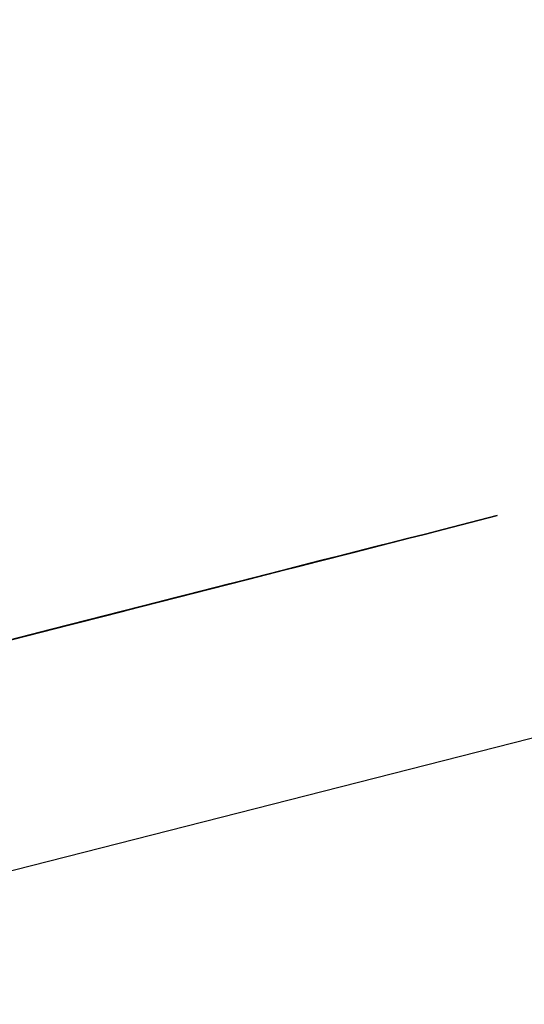
# Model space of a CAD drawing. Extents: x -257 to 41, y -63 to 178.
# Drawn here: x -161 to -161, y -12 to -12 of the extents above; entities that cross this region are included whole.
import ezdxf

# ---------------------------------------------------------------- set-up
doc = ezdxf.new("R2010")
doc.units = 0
doc.header["$MEASUREMENT"] = 0
doc.layers.add('TFR-TRI', color=7, linetype='CONTINUOUS')

msp = doc.modelspace()

# ---------------------------------------------------------------- linework, layer by layer
at = {"layer": 'TFR-TRI', "color": 30, "linetype": 'CONTINUOUS'}
msp.add_line((-162.951778, -12.732871), (-160.645489, -12.144149), dxfattribs=at)
at = {"layer": 'TFR-TRI', "color": 7, "linetype": 'CONTINUOUS'}
for p, q in [((-160.793621, -12.170096), (-160.792706, -12.16986)), ((-160.792706, -12.16986), (-160.793621, -12.170096)), ((-160.792706, -12.16986), (-160.791782, -12.169623)), ((-160.791782, -12.169623), (-160.792706, -12.16986)), ((-160.796383, -12.170798), (-160.794544, -12.170333)), ((-160.794544, -12.170333), (-160.79546, -12.170569)), ((-160.79546, -12.170569), (-160.794544, -12.170333)), ((-160.794544, -12.170333), (-160.79546, -12.170569)), ((-160.794544, -12.170333), (-160.793621, -12.170096)), ((-160.793621, -12.170096), (-160.794544, -12.170333)), ((-160.79546, -12.170569), (-160.797298, -12.171035)), ((-160.797298, -12.171035), (-160.796383, -12.170798)), ((-160.797298, -12.171035), (-160.796383, -12.170798)), ((-160.796383, -12.170798), (-160.797298, -12.171035)), ((-160.797161, -12.170997), (-160.796238, -12.170768)), ((-160.796238, -12.170768), (-160.797161, -12.170997)), ((-160.796383, -12.170798), (-160.79546, -12.170569)), ((-160.79546, -12.170569), (-160.796383, -12.170798)), ((-160.80006, -12.171737), (-160.798222, -12.171271)), ((-160.799145, -12.171508), (-160.797298, -12.171035)), ((-160.797298, -12.171035), (-160.799145, -12.171508)), ((-160.798222, -12.171271), (-160.799145, -12.171508)), ((-160.799145, -12.171508), (-160.798222, -12.171271)), ((-160.798222, -12.171271), (-160.799145, -12.171508)), ((-160.799, -12.17147), (-160.798077, -12.171233)), ((-160.798077, -12.171233), (-160.799, -12.17147)), ((-160.798222, -12.171271), (-160.797298, -12.171035)), ((-160.797298, -12.171035), (-160.798222, -12.171271)), ((-160.798222, -12.171271), (-160.797298, -12.171035)), ((-160.797298, -12.171035), (-160.798222, -12.171271)), ((-160.798077, -12.171233), (-160.797161, -12.170997)), ((-160.797161, -12.170997), (-160.798077, -12.171233)), ((-160.799923, -12.171706), (-160.801762, -12.172172)), ((-160.800983, -12.171973), (-160.799145, -12.171508)), ((-160.799145, -12.171508), (-160.800983, -12.171973)), ((-160.799145, -12.171508), (-160.800983, -12.171973)), ((-160.800983, -12.171973), (-160.799145, -12.171508)), ((-160.800983, -12.171973), (-160.80006, -12.171737)), ((-160.80006, -12.171737), (-160.800983, -12.171973)), ((-160.800838, -12.171935), (-160.799, -12.17147)), ((-160.800838, -12.171935), (-160.799923, -12.171706)), ((-160.799923, -12.171706), (-160.800838, -12.171935)), ((-160.799145, -12.171508), (-160.80006, -12.171737)), ((-160.799, -12.17147), (-160.799923, -12.171706)), ((-160.799923, -12.171706), (-160.799, -12.17147)), ((-160.799, -12.17147), (-160.799923, -12.171706)), ((-160.820232, -12.176887), (-160.802753, -12.172431)), ((-160.804523, -12.172881), (-160.802677, -12.172408)), ((-160.8036, -12.172645), (-160.801762, -12.172172)), ((-160.801762, -12.172172), (-160.8036, -12.172645)), ((-160.802677, -12.172408), (-160.8036, -12.172645)), ((-160.8036, -12.172645), (-160.802677, -12.172408)), ((-160.802677, -12.172408), (-160.8036, -12.172645)), ((-160.802822, -12.172446), (-160.800983, -12.171973)), ((-160.800983, -12.171973), (-160.802822, -12.172446)), ((-160.802822, -12.172446), (-160.800983, -12.171973)), ((-160.800983, -12.171973), (-160.802822, -12.172446)), ((-160.802822, -12.172446), (-160.801899, -12.17221)), ((-160.801899, -12.17221), (-160.802822, -12.172446)), ((-160.802677, -12.172408), (-160.801762, -12.172172)), ((-160.801762, -12.172172), (-160.802677, -12.172408)), ((-160.802677, -12.172408), (-160.801762, -12.172172)), ((-160.801762, -12.172172), (-160.802677, -12.172408)), ((-160.801899, -12.17221), (-160.800983, -12.171973)), ((-160.800983, -12.171973), (-160.801899, -12.17221)), ((-160.801762, -12.172172), (-160.800838, -12.171935)), ((-160.801762, -12.172172), (-160.800838, -12.171935)), ((-160.800838, -12.171935), (-160.801762, -12.172172)), ((-160.807423, -12.173621), (-160.804661, -12.172912)), ((-160.804661, -12.172912), (-160.807423, -12.173621)), ((-160.802822, -12.172446), (-160.806499, -12.173385)), ((-160.806499, -12.173385), (-160.804661, -12.172912)), ((-160.804661, -12.172912), (-160.806499, -12.173385)), ((-160.805584, -12.173148), (-160.802822, -12.172446)), ((-160.805439, -12.17311), (-160.8036, -12.172645)), ((-160.8036, -12.172645), (-160.805439, -12.17311)), ((-160.8036, -12.172645), (-160.805439, -12.17311)), ((-160.805439, -12.17311), (-160.8036, -12.172645)), ((-160.805439, -12.17311), (-160.804523, -12.172881)), ((-160.804523, -12.172881), (-160.805439, -12.17311)), ((-160.804661, -12.172912), (-160.802822, -12.172446)), ((-160.802822, -12.172446), (-160.804661, -12.172912)), ((-160.804661, -12.172912), (-160.802822, -12.172446)), ((-160.802822, -12.172446), (-160.804661, -12.172912)), ((-160.8036, -12.172645), (-160.804523, -12.172881)), ((-160.806499, -12.173385), (-160.832264, -12.179961)), ((-160.806499, -12.173385), (-160.832264, -12.179961)), ((-160.806499, -12.173385), (-160.831341, -12.179725)), ((-160.806499, -12.173385), (-160.831341, -12.179725)), ((-160.830425, -12.179488), (-160.806499, -12.173385)), ((-160.830425, -12.179488), (-160.806499, -12.173385)), ((-160.805515, -12.173133), (-160.822994, -12.177596)), ((-160.809261, -12.174087), (-160.805584, -12.173148)), ((-160.806499, -12.173385), (-160.809261, -12.174087)), ((-160.806499, -12.173385), (-160.809261, -12.174087)), ((-160.809261, -12.174087), (-160.806499, -12.173385)), ((-160.809261, -12.174087), (-160.806499, -12.173385)), ((-160.808346, -12.17385), (-160.806499, -12.173385)), ((-160.807423, -12.173621), (-160.806499, -12.173385)), ((-160.806499, -12.173385), (-160.807423, -12.173621)), ((-160.807423, -12.173621), (-160.806499, -12.173385)), ((-160.806499, -12.173385), (-160.807423, -12.173621)), ((-160.807278, -12.173583), (-160.805439, -12.17311)), ((-160.805439, -12.17311), (-160.807278, -12.173583)), ((-160.807278, -12.173583), (-160.805439, -12.17311)), ((-160.805439, -12.17311), (-160.807278, -12.173583)), ((-160.807278, -12.173583), (-160.806362, -12.173347)), ((-160.806362, -12.173347), (-160.807278, -12.173583)), ((-160.806362, -12.173347), (-160.805439, -12.17311)), ((-160.805439, -12.17311), (-160.806362, -12.173347)), ((-160.824833, -12.178061), (-160.808277, -12.173835)), ((-160.8111, -12.17456), (-160.808346, -12.17385)), ((-160.807278, -12.173583), (-160.810963, -12.174521)), ((-160.810184, -12.174323), (-160.807423, -12.173621)), ((-160.807423, -12.173621), (-160.810184, -12.174323)), ((-160.81004, -12.174285), (-160.807278, -12.173583)), ((-160.809261, -12.174087), (-160.808346, -12.17385)), ((-160.808346, -12.17385), (-160.809261, -12.174087)), ((-160.809261, -12.174087), (-160.808346, -12.17385)), ((-160.808346, -12.17385), (-160.809261, -12.174087)), ((-160.809124, -12.174056), (-160.807278, -12.173583)), ((-160.807278, -12.173583), (-160.809124, -12.174056)), ((-160.809124, -12.174056), (-160.807278, -12.173583)), ((-160.807278, -12.173583), (-160.809124, -12.174056)), ((-160.808346, -12.17385), (-160.807423, -12.173621)), ((-160.807423, -12.173621), (-160.808346, -12.17385)), ((-160.808346, -12.17385), (-160.807423, -12.173621)), ((-160.807423, -12.173621), (-160.808346, -12.17385)), ((-160.810184, -12.174323), (-160.852505, -12.185126)), ((-160.849743, -12.184424), (-160.810184, -12.174323)), ((-160.834103, -12.180427), (-160.809261, -12.174087)), ((-160.834103, -12.180427), (-160.809261, -12.174087)), ((-160.809261, -12.174087), (-160.830425, -12.179488)), ((-160.830425, -12.179488), (-160.809261, -12.174087)), ((-160.830425, -12.179488), (-160.809261, -12.174087)), ((-160.809261, -12.174087), (-160.830425, -12.179488)), ((-160.830425, -12.179488), (-160.809261, -12.174087)), ((-160.830425, -12.179488), (-160.809261, -12.174087)), ((-160.813862, -12.175261), (-160.810184, -12.174323)), ((-160.810184, -12.174323), (-160.813862, -12.175261)), ((-160.813717, -12.175223), (-160.81004, -12.174285)), ((-160.812939, -12.175025), (-160.809261, -12.174087)), ((-160.809261, -12.174087), (-160.812939, -12.175025)), ((-160.810184, -12.174323), (-160.812023, -12.174796)), ((-160.810184, -12.174323), (-160.812023, -12.174796)), ((-160.811878, -12.174758), (-160.809124, -12.174056)), ((-160.809124, -12.174056), (-160.811878, -12.174758)), ((-160.809261, -12.174087), (-160.8111, -12.17456)), ((-160.809261, -12.174087), (-160.8111, -12.17456)), ((-160.8111, -12.17456), (-160.809261, -12.174087)), ((-160.8111, -12.17456), (-160.809261, -12.174087)), ((-160.809261, -12.174087), (-160.8111, -12.17456)), ((-160.8111, -12.17456), (-160.810184, -12.174323)), ((-160.810184, -12.174323), (-160.8111, -12.17456)), ((-160.8111, -12.17456), (-160.810184, -12.174323)), ((-160.810184, -12.174323), (-160.8111, -12.17456)), ((-160.810963, -12.174521), (-160.809124, -12.174056)), ((-160.809124, -12.174056), (-160.810963, -12.174521)), ((-160.809261, -12.174087), (-160.810184, -12.174323)), ((-160.810184, -12.174323), (-160.809261, -12.174087)), ((-160.809261, -12.174087), (-160.810184, -12.174323)), ((-160.809261, -12.174087), (-160.810184, -12.174323)), ((-160.810184, -12.174323), (-160.809261, -12.174087)), ((-160.809261, -12.174087), (-160.810184, -12.174323)), ((-160.850658, -12.184653), (-160.812023, -12.174796)), ((-160.810963, -12.174521), (-160.83672, -12.181098)), ((-160.810963, -12.174521), (-160.835796, -12.180861)), ((-160.834881, -12.180625), (-160.810963, -12.174521)), ((-160.8111, -12.17456), (-160.830425, -12.179488)), ((-160.830425, -12.179488), (-160.8111, -12.17456)), ((-160.830425, -12.179488), (-160.8111, -12.17456)), ((-160.8111, -12.17456), (-160.830425, -12.179488)), ((-160.830425, -12.179488), (-160.8111, -12.17456)), ((-160.830425, -12.179488), (-160.8111, -12.17456)), ((-160.829502, -12.179252), (-160.8111, -12.17456)), ((-160.829502, -12.179252), (-160.8111, -12.17456)), ((-160.828426, -12.178977), (-160.810947, -12.174521)), ((-160.820301, -12.176909), (-160.8111, -12.17456)), ((-160.820301, -12.176909), (-160.8111, -12.17456)), ((-160.81464, -12.17546), (-160.811878, -12.174758)), ((-160.811878, -12.174758), (-160.81464, -12.17546)), ((-160.813862, -12.175261), (-160.8111, -12.17456)), ((-160.8111, -12.17456), (-160.813862, -12.175261)), ((-160.813862, -12.175261), (-160.812023, -12.174796)), ((-160.812023, -12.174796), (-160.813862, -12.175261)), ((-160.813862, -12.175261), (-160.812023, -12.174796)), ((-160.812023, -12.174796), (-160.813862, -12.175261)), ((-160.810963, -12.174521), (-160.813717, -12.175223)), ((-160.810963, -12.174521), (-160.813717, -12.175223)), ((-160.813717, -12.175223), (-160.810963, -12.174521)), ((-160.812939, -12.175025), (-160.812023, -12.174796)), ((-160.812023, -12.174796), (-160.812939, -12.175025)), ((-160.812939, -12.175025), (-160.812023, -12.174796)), ((-160.812023, -12.174796), (-160.812939, -12.175025)), ((-160.812939, -12.175025), (-160.812023, -12.174796)), ((-160.812023, -12.174796), (-160.812939, -12.175025)), ((-160.812939, -12.175025), (-160.812023, -12.174796)), ((-160.812023, -12.174796), (-160.812939, -12.175025)), ((-160.812801, -12.174994), (-160.810963, -12.174521)), ((-160.812023, -12.174796), (-160.8111, -12.17456)), ((-160.812023, -12.174796), (-160.8111, -12.17456)), ((-160.8111, -12.17456), (-160.812023, -12.174796)), ((-160.812023, -12.174796), (-160.8111, -12.17456)), ((-160.812023, -12.174796), (-160.8111, -12.17456)), ((-160.8111, -12.17456), (-160.812023, -12.174796)), ((-160.852505, -12.185126), (-160.812939, -12.175025)), ((-160.812939, -12.175025), (-160.849743, -12.184424)), ((-160.838558, -12.181571), (-160.813717, -12.175223)), ((-160.813717, -12.175223), (-160.834881, -12.180625)), ((-160.834881, -12.180625), (-160.813717, -12.175223)), ((-160.834881, -12.180625), (-160.813717, -12.175223)), ((-160.813709, -12.175223), (-160.831188, -12.179687)), ((-160.818317, -12.176398), (-160.81464, -12.17546)), ((-160.81464, -12.17546), (-160.818317, -12.176398)), ((-160.817402, -12.176169), (-160.813717, -12.175223)), ((-160.813717, -12.175223), (-160.817402, -12.176169)), ((-160.816624, -12.175963), (-160.812939, -12.175025)), ((-160.812939, -12.175025), (-160.816624, -12.175963)), ((-160.816624, -12.175963), (-160.813862, -12.175261)), ((-160.813862, -12.175261), (-160.816624, -12.175963)), ((-160.816624, -12.175963), (-160.813862, -12.175261)), ((-160.813862, -12.175261), (-160.816624, -12.175963)), ((-160.815701, -12.175735), (-160.813862, -12.175261)), ((-160.813862, -12.175261), (-160.815701, -12.175735)), ((-160.815701, -12.175735), (-160.813862, -12.175261)), ((-160.815701, -12.175735), (-160.813862, -12.175261)), ((-160.815701, -12.175735), (-160.813862, -12.175261)), ((-160.813862, -12.175261), (-160.815701, -12.175735)), ((-160.815701, -12.175735), (-160.813862, -12.175261)), ((-160.815701, -12.175735), (-160.813862, -12.175261)), ((-160.815563, -12.175696), (-160.812801, -12.174994)), ((-160.813717, -12.175223), (-160.815563, -12.175696)), ((-160.813717, -12.175223), (-160.815563, -12.175696)), ((-160.812939, -12.175025), (-160.814785, -12.175498)), ((-160.812939, -12.175025), (-160.814785, -12.175498)), ((-160.813862, -12.175261), (-160.814785, -12.175498)), ((-160.813862, -12.175261), (-160.814785, -12.175498)), ((-160.813862, -12.175261), (-160.812939, -12.175025)), ((-160.813862, -12.175261), (-160.812939, -12.175025)), ((-160.812939, -12.175025), (-160.813862, -12.175261)), ((-160.813862, -12.175261), (-160.812939, -12.175025)), ((-160.813862, -12.175261), (-160.812939, -12.175025)), ((-160.812939, -12.175025), (-160.813862, -12.175261)), ((-160.814785, -12.175498), (-160.852505, -12.185126)), ((-160.850658, -12.184653), (-160.814785, -12.175498)), ((-160.849743, -12.184424), (-160.814785, -12.175498)), ((-160.814785, -12.175498), (-160.84882, -12.184188)), ((-160.814785, -12.175498), (-160.84882, -12.184188)), ((-160.84882, -12.184188), (-160.814785, -12.175498)), ((-160.815563, -12.175696), (-160.834881, -12.180625)), ((-160.834881, -12.180625), (-160.815563, -12.175696)), ((-160.834881, -12.180625), (-160.815563, -12.175696)), ((-160.833958, -12.180396), (-160.815563, -12.175696)), ((-160.824757, -12.178046), (-160.815563, -12.175696)), ((-160.818317, -12.176398), (-160.815563, -12.175696)), ((-160.815563, -12.175696), (-160.818317, -12.176398)), ((-160.817539, -12.1762), (-160.815701, -12.175735)), ((-160.815701, -12.175735), (-160.817539, -12.1762)), ((-160.817539, -12.1762), (-160.815701, -12.175735)), ((-160.815701, -12.175735), (-160.817539, -12.1762)), ((-160.817539, -12.1762), (-160.815701, -12.175735)), ((-160.815701, -12.175735), (-160.817539, -12.1762)), ((-160.817539, -12.1762), (-160.815701, -12.175735)), ((-160.815701, -12.175735), (-160.817539, -12.1762)), ((-160.816624, -12.175963), (-160.815701, -12.175735)), ((-160.815701, -12.175735), (-160.816624, -12.175963)), ((-160.816624, -12.175963), (-160.815701, -12.175735)), ((-160.815701, -12.175735), (-160.816624, -12.175963)), ((-160.814785, -12.175498), (-160.815701, -12.175735)), ((-160.814785, -12.175498), (-160.815701, -12.175735)), ((-160.814785, -12.175498), (-160.815701, -12.175735)), ((-160.814785, -12.175498), (-160.815701, -12.175735))]:
    msp.add_line(p, q, dxfattribs=at)

doc.saveas('drawing.dxf')
